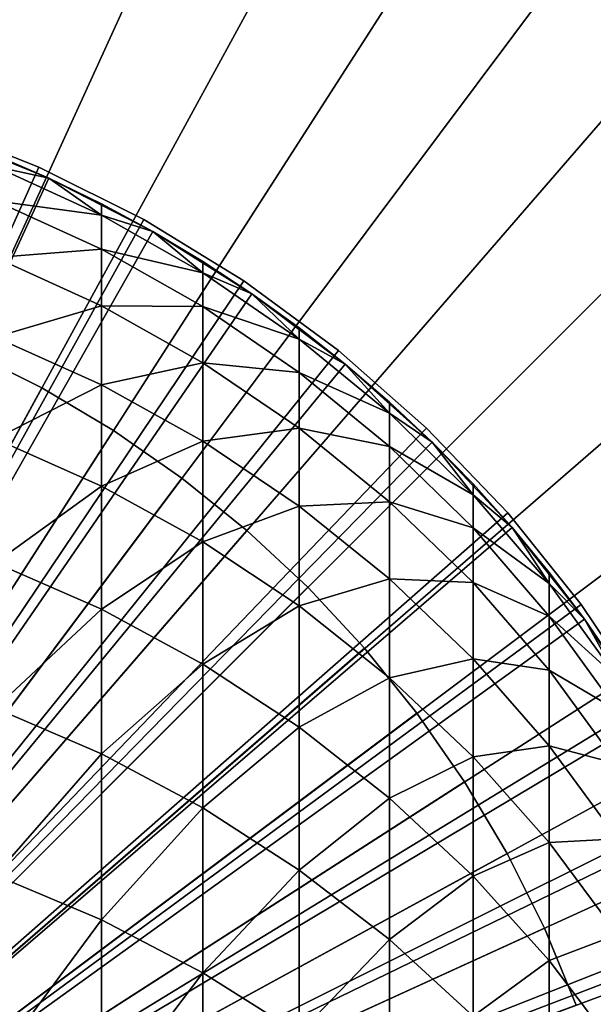
# Model space of a CAD drawing. Extents: x -30 to 51, y -134 to 30.
# Drawn here: x 4 to 9, y 3 to 11 of the extents above; entities that cross this region are included whole.
import ezdxf

# ---------------------------------------------------------------- set-up
doc = ezdxf.new("R2010")
doc.units = 0
doc.header["$MEASUREMENT"] = 0
for name, color, linetype in [('L1', 7, 'Continuous'), ('L3', 7, 'Continuous'), ('L4', 7, 'Continuous'), ('L5', 7, 'Continuous')]:
    doc.layers.add(name, color=color, linetype=linetype)

msp = doc.modelspace()

# ---------------------------------------------------------------- linework, layer by layer
at = {"layer": 'L1', "color": 7}
for points in [[(0, 0, 72.6), (3.729628, 10.40156, 72.6), (4.609989, 10.04243, 72.6)], [(3.729628, 10.40156, 72.6), (4.173673, 10.23147, 151.1), (4.609989, 10.04243, 72.6)], [(4.609989, 10.04243, 151.1), (4.173673, 10.23147, 151.1), (4.173673, 10.13869, 154.7089)], [(4.609989, 10.04243, 72.6), (4.173673, 10.23147, 151.1), (4.609989, 10.04243, 151.1)], [(5.037769, 9.742547, 154.6885), (4.609989, 10.04243, 151.1), (4.173673, 10.13869, 154.7089)], [(4.173673, 9.860585, 158.3082), (5.037769, 9.742547, 154.6885), (4.173673, 10.13869, 154.7089)], [(0, 0, 72.6), (4.609989, 10.04243, 72.6), (5.45622, 9.608963, 72.6)], [(5.037769, 9.742547, 154.6885), (5.037769, 9.834805, 151.1), (4.609989, 10.04243, 151.1)], [(4.609989, 10.04243, 72.6), (5.037769, 9.834805, 151.1), (5.45622, 9.608963, 72.6)], [(4.609989, 10.04243, 72.6), (4.609989, 10.04243, 151.1), (5.037769, 9.834805, 151.1)], [(4.173673, 9.397898, 161.8885), (5.037769, 9.466015, 158.2675), (4.173673, 9.860585, 158.3082)], [(5.037769, 9.466015, 158.2675), (5.037769, 9.742547, 154.6885), (4.173673, 9.860585, 158.3082)], [(5.45622, 9.608963, 151.1), (5.037769, 9.834805, 151.1), (5.037769, 9.742547, 154.6885)], [(5.45622, 9.608963, 72.6), (5.037769, 9.834805, 151.1), (5.45622, 9.608963, 151.1)], [(5.864567, 9.273689, 154.6644), (5.45622, 9.608963, 151.1), (5.037769, 9.742547, 154.6885)], [(5.037769, 9.466015, 158.2675), (5.864567, 9.273689, 154.6644), (5.037769, 9.742547, 154.6885)], [(5.45622, 9.608963, 72.6), (6.262054, 9.10435, 72.6), (0, 0, 72.6)], [(5.864567, 9.273689, 154.6644), (5.864567, 9.365328, 151.1), (5.45622, 9.608963, 151.1)], [(5.45622, 9.608963, 72.6), (5.864567, 9.365328, 151.1), (6.262054, 9.10435, 72.6)], [(5.45622, 9.608963, 72.6), (5.45622, 9.608963, 151.1), (5.864567, 9.365328, 151.1)], [(5.037769, 9.005941, 161.8275), (5.037769, 9.466015, 158.2675), (4.173673, 9.397898, 161.8885)], [(5.037769, 9.005941, 161.8275), (5.864567, 8.999017, 158.2193), (5.037769, 9.466015, 158.2675)], [(5.864567, 8.999017, 158.2193), (5.864567, 9.273689, 154.6644), (5.037769, 9.466015, 158.2675)], [(4.173673, 8.751849, 165.4402), (5.037769, 9.005941, 161.8275), (4.173673, 9.397898, 161.8885)], [(6.262054, 9.10435, 151.1), (5.864567, 9.365328, 151.1), (5.864567, 9.273689, 154.6644)], [(6.262054, 9.10435, 72.6), (5.864567, 9.365328, 151.1), (6.262054, 9.10435, 151.1)], [(6.647946, 8.735586, 154.6367), (6.262054, 9.10435, 151.1), (5.864567, 9.273689, 154.6644)], [(5.864567, 8.999017, 158.2193), (6.647946, 8.735586, 154.6367), (5.864567, 9.273689, 154.6644)], [(0, 0, 72.6), (6.262054, 9.10435, 72.6), (7.021527, 8.53233, 72.6)], [(6.647946, 8.735586, 154.6367), (6.647946, 8.826512, 151.1), (6.262054, 9.10435, 151.1)], [(6.262054, 9.10435, 72.6), (6.647946, 8.826512, 151.1), (7.021527, 8.53233, 72.6)], [(6.262054, 9.10435, 72.6), (6.262054, 9.10435, 151.1), (6.647946, 8.826512, 151.1)], [(5.037769, 8.363541, 165.3593), (5.037769, 9.005941, 161.8275), (4.173673, 8.751849, 165.4402)], [(5.037769, 8.363541, 165.3593), (5.864567, 8.542037, 161.7554), (5.037769, 9.005941, 161.8275)], [(5.864567, 8.542037, 161.7554), (5.864567, 8.999017, 158.2193), (5.037769, 9.005941, 161.8275)], [(5.864567, 8.542037, 161.7554), (6.647946, 8.463047, 158.164), (5.864567, 8.999017, 158.2193)], [(6.647946, 8.463047, 158.164), (6.647946, 8.735586, 154.6367), (5.864567, 8.999017, 158.2193)], [(7.021527, 8.53233, 151.1), (6.647946, 8.826512, 151.1), (6.647946, 8.735586, 154.6367)], [(7.021527, 8.53233, 72.6), (6.647946, 8.826512, 151.1), (7.021527, 8.53233, 151.1)], [(4.173673, 7.924144, 168.9541), (5.037769, 8.363541, 165.3593), (4.173673, 8.751849, 165.4402)], [(7.382106, 8.13222, 154.6056), (7.021527, 8.53233, 151.1), (6.647946, 8.735586, 154.6367)], [(6.647946, 8.463047, 158.164), (7.382106, 8.13222, 154.6056), (6.647946, 8.735586, 154.6367)], [(0, 0, 72.6), (7.021527, 8.53233, 72.6), (7.729014, 7.89714, 72.6)], [(5.864567, 7.903955, 165.2634), (5.864567, 8.542037, 161.7554), (5.037769, 8.363541, 165.3593)], [(5.864567, 7.903955, 165.2634), (6.647946, 8.009616, 161.6726), (5.864567, 8.542037, 161.7554)], [(6.647946, 8.009616, 161.6726), (6.647946, 8.463047, 158.164), (5.864567, 8.542037, 161.7554)], [(7.382106, 8.13222, 154.6056), (7.382106, 8.222349, 151.1), (7.021527, 8.53233, 151.1)], [(7.021527, 8.53233, 72.6), (7.382106, 8.222349, 151.1), (7.729014, 7.89714, 72.6)], [(7.021527, 8.53233, 72.6), (7.021527, 8.53233, 151.1), (7.382106, 8.222349, 151.1)], [(6.647946, 8.009616, 161.6726), (7.382106, 7.862074, 158.102), (6.647946, 8.463047, 158.164)], [(7.382106, 7.862074, 158.102), (7.382106, 8.13222, 154.6056), (6.647946, 8.463047, 158.164)], [(5.037769, 7.540512, 168.8533), (5.037769, 8.363541, 165.3593), (4.173673, 7.924144, 168.9541)], [(5.037769, 7.540512, 168.8533), (5.864567, 7.903955, 165.2634), (5.037769, 8.363541, 165.3593)], [(7.729014, 7.89714, 151.1), (7.382106, 8.222349, 151.1), (7.382106, 8.13222, 154.6056)], [(7.729014, 7.89714, 72.6), (7.382106, 8.222349, 151.1), (7.729014, 7.89714, 151.1)], [(8.061611, 7.46806, 154.5715), (7.729014, 7.89714, 151.1), (7.382106, 8.13222, 154.6056)], [(7.382106, 7.862074, 158.102), (8.061611, 7.46806, 154.5715), (7.382106, 8.13222, 154.6056)], [(6.647946, 7.376491, 165.1534), (6.647946, 8.009616, 161.6726), (5.864567, 7.903955, 165.2634)], [(6.647946, 7.376491, 165.1534), (7.382106, 7.412624, 161.5798), (6.647946, 8.009616, 161.6726)], [(7.382106, 7.412624, 161.5798), (7.382106, 7.862074, 158.102), (6.647946, 8.009616, 161.6726)], [(7.729014, 7.89714, 72.6), (8.37928, 7.203484, 72.6), (0, 0, 72.6)], [(4.173673, 6.916971, 172.4208), (5.037769, 7.540512, 168.8533), (4.173673, 7.924144, 168.9541)], [(5.864567, 7.086458, 168.7339), (5.864567, 7.903955, 165.2634), (5.037769, 7.540512, 168.8533)], [(5.864567, 7.086458, 168.7339), (6.647946, 7.376491, 165.1534), (5.864567, 7.903955, 165.2634)], [(7.382106, 7.412624, 161.5798), (8.061611, 7.200547, 158.0337), (7.382106, 7.862074, 158.102)], [(8.061611, 7.200547, 158.0337), (8.061611, 7.46806, 154.5715), (7.382106, 7.862074, 158.102)], [(8.061611, 7.46806, 154.5715), (8.061611, 7.55731, 151.1), (7.729014, 7.89714, 151.1)], [(7.729014, 7.89714, 72.6), (8.061611, 7.55731, 151.1), (8.37928, 7.203484, 72.6)], [(7.729014, 7.89714, 72.6), (7.729014, 7.89714, 151.1), (8.061611, 7.55731, 151.1)], [(5.037769, 6.539027, 172.3004), (5.037769, 7.540512, 168.8533), (4.173673, 6.916971, 172.4208)], [(5.037769, 6.539027, 172.3004), (5.864567, 7.086458, 168.7339), (5.037769, 7.540512, 168.8533)], [(8.37928, 7.203484, 151.1), (8.061611, 7.55731, 151.1), (8.061611, 7.46806, 154.5715)], [(8.37928, 7.203484, 72.6), (8.061611, 7.55731, 151.1), (8.37928, 7.203484, 151.1)], [(8.68143, 6.748022, 154.5344), (8.37928, 7.203484, 151.1), (8.061611, 7.46806, 154.5715)], [(8.061611, 7.200547, 158.0337), (8.68143, 6.748022, 154.5344), (8.061611, 7.46806, 154.5715)], [(6.647946, 6.565345, 168.597), (6.647946, 7.376491, 165.1534), (5.864567, 7.086458, 168.7339)], [(7.382106, 6.785056, 165.03), (7.382106, 7.412624, 161.5798), (6.647946, 7.376491, 165.1534)], [(6.647946, 6.565345, 168.597), (7.382106, 6.785056, 165.03), (6.647946, 7.376491, 165.1534)], [(7.382106, 6.785056, 165.03), (8.061611, 6.755478, 161.4777), (7.382106, 7.412624, 161.5798)], [(8.061611, 6.755478, 161.4777), (8.061611, 7.200547, 158.0337), (7.382106, 7.412624, 161.5798)], [(0, 0, 72.6), (8.37928, 7.203484, 72.6), (8.967507, 6.456495, 72.6)], [(8.061611, 6.755478, 161.4777), (8.68143, 6.483364, 157.9597), (8.061611, 7.200547, 158.0337)], [(8.68143, 6.483364, 157.9597), (8.68143, 6.748022, 154.5344), (8.061611, 7.200547, 158.0337)], [(8.68143, 6.748022, 154.5344), (8.68143, 6.836319, 151.1), (8.37928, 7.203484, 151.1)], [(8.37928, 7.203484, 72.6), (8.68143, 6.836319, 151.1), (8.967507, 6.456495, 72.6)], [(8.37928, 7.203484, 72.6), (8.37928, 7.203484, 151.1), (8.68143, 6.836319, 151.1)], [(5.864567, 6.091706, 172.1579), (5.864567, 7.086458, 168.7339), (5.037769, 6.539027, 172.3004)], [(5.864567, 6.091706, 172.1579), (6.647946, 6.565345, 168.597), (5.864567, 7.086458, 168.7339)], [(4.173673, 5.732991, 175.8312), (5.037769, 6.539027, 172.3004), (4.173673, 6.916971, 172.4208)], [(8.967507, 6.456495, 151.1), (8.68143, 6.836319, 151.1), (8.68143, 6.748022, 154.5344)], [(8.967507, 6.456495, 72.6), (8.68143, 6.836319, 151.1), (8.967507, 6.456495, 151.1)], [(7.382106, 5.98103, 168.4434), (7.382106, 6.785056, 165.03), (6.647946, 6.565345, 168.597)], [(7.382106, 5.98103, 168.4434), (8.061611, 6.134028, 164.8942), (7.382106, 6.785056, 165.03)], [(8.061611, 6.134028, 164.8942), (8.061611, 6.755478, 161.4777), (7.382106, 6.785056, 165.03)], [(8.061611, 6.134028, 164.8942), (8.68143, 6.043044, 161.3669), (8.061611, 6.755478, 161.4777)], [(8.68143, 6.043044, 161.3669), (8.68143, 6.483364, 157.9597), (8.061611, 6.755478, 161.4777)], [(9.236977, 5.977437, 154.4947), (8.967507, 6.456495, 151.1), (8.68143, 6.748022, 154.5344)], [(8.68143, 6.483364, 157.9597), (9.236977, 5.977437, 154.4947), (8.68143, 6.748022, 154.5344)], [(6.647946, 5.57832, 171.9943), (6.647946, 6.565345, 168.597), (5.864567, 6.091706, 172.1579)], [(6.647946, 5.57832, 171.9943), (7.382106, 5.98103, 168.4434), (6.647946, 6.565345, 168.597)], [(5.037769, 5.361734, 175.6915), (5.037769, 6.539027, 172.3004), (4.173673, 5.732991, 175.8312)], [(5.037769, 5.361734, 175.6915), (5.864567, 6.091706, 172.1579), (5.037769, 6.539027, 172.3004)], [(0, 0, 72.6), (8.967507, 6.456495, 72.6), (9.489342, 5.661704, 72.6)], [(8.68143, 6.043044, 161.3669), (9.236977, 5.715834, 157.8805), (8.68143, 6.483364, 157.9597)], [(9.236977, 5.715834, 157.8805), (9.236977, 5.977437, 154.4947), (8.68143, 6.483364, 157.9597)], [(9.236977, 5.977437, 154.4947), (9.236977, 6.064715, 151.1), (8.967507, 6.456495, 151.1)], [(8.967507, 6.456495, 72.6), (9.236977, 6.064715, 151.1), (9.489342, 5.661704, 72.6)], [(8.967507, 6.456495, 72.6), (8.967507, 6.456495, 151.1), (9.236977, 6.064715, 151.1)], [(5.864567, 4.922328, 175.5262), (5.864567, 6.091706, 172.1579), (5.037769, 5.361734, 175.6915)], [(5.864567, 4.922328, 175.5262), (6.647946, 5.57832, 171.9943), (5.864567, 6.091706, 172.1579)], [(8.061611, 5.337839, 168.2743), (8.061611, 6.134028, 164.8942), (7.382106, 5.98103, 168.4434)], [(8.061611, 5.337839, 168.2743), (8.68143, 5.428227, 164.747), (8.061611, 6.134028, 164.8942)], [(8.68143, 5.428227, 164.747), (8.68143, 6.043044, 161.3669), (8.061611, 6.134028, 164.8942)], [(8.68143, 5.428227, 164.747), (9.236977, 5.280599, 161.2484), (8.68143, 6.043044, 161.3669)], [(9.236977, 5.280599, 161.2484), (9.236977, 5.715834, 157.8805), (8.68143, 6.043044, 161.3669)], [(7.382106, 5.00267, 171.8109), (7.382106, 5.98103, 168.4434), (6.647946, 5.57832, 171.9943)], [(7.382106, 5.00267, 171.8109), (8.061611, 5.337839, 168.2743), (7.382106, 5.98103, 168.4434)], [(4.173673, 4.375333, 179.1762), (5.037769, 5.361734, 175.6915), (4.173673, 5.732991, 175.8312)], [(9.489342, 5.661704, 72.6), (9.940921, 4.824996, 72.6), (0, 0, 72.6)], [(6.647946, 4.418025, 175.3365), (6.647946, 5.57832, 171.9943), (5.864567, 4.922328, 175.5262)], [(6.647946, 4.418025, 175.3365), (7.382106, 5.00267, 171.8109), (6.647946, 5.57832, 171.9943)], [(8.68143, 4.640536, 168.091), (8.68143, 5.428227, 164.747), (8.061611, 5.337839, 168.2743)], [(8.68143, 4.640536, 168.091), (9.236977, 4.672879, 164.5895), (8.68143, 5.428227, 164.747)], [(9.236977, 4.672879, 164.5895), (9.236977, 5.280599, 161.2484), (8.68143, 5.428227, 164.747)], [(5.037769, 4.011744, 179.0177), (5.037769, 5.361734, 175.6915), (4.173673, 4.375333, 179.1762)], [(5.037769, 4.011744, 179.0177), (5.864567, 4.922328, 175.5262), (5.037769, 5.361734, 175.6915)], [(8.061611, 4.369016, 171.609), (8.061611, 5.337839, 168.2743), (7.382106, 5.00267, 171.8109)], [(8.061611, 4.369016, 171.609), (8.68143, 4.640536, 168.091), (8.061611, 5.337839, 168.2743)], [(7.382106, 3.852559, 175.1237), (7.382106, 5.00267, 171.8109), (6.647946, 4.418025, 175.3365)], [(7.382106, 3.852559, 175.1237), (8.061611, 4.369016, 171.609), (7.382106, 5.00267, 171.8109)], [(5.864567, 3.581413, 178.83), (5.864567, 4.922328, 175.5262), (5.037769, 4.011744, 179.0177)], [(5.864567, 3.581413, 178.83), (6.647946, 4.418025, 175.3365), (5.864567, 4.922328, 175.5262)], [(0, 0, 72.6), (9.940921, 4.824996, 72.6), (10.3189, 3.952566, 72.6)], [(9.236977, 3.894281, 167.8949), (9.236977, 4.672879, 164.5895), (8.68143, 4.640536, 168.091)], [(8.68143, 3.682052, 171.3901), (8.68143, 4.640536, 168.091), (8.061611, 4.369016, 171.609)], [(8.68143, 3.682052, 171.3901), (9.236977, 3.894281, 167.8949), (8.68143, 4.640536, 168.091)], [(6.647946, 3.087526, 178.6146), (6.647946, 4.418025, 175.3365), (5.864567, 3.581413, 178.83)], [(6.647946, 3.087526, 178.6146), (7.382106, 3.852559, 175.1237), (6.647946, 4.418025, 175.3365)], [(4.173673, 2.847582, 182.4471), (5.037769, 4.011744, 179.0177), (4.173673, 4.375333, 179.1762)], [(8.061611, 3.230118, 174.8895), (8.061611, 4.369016, 171.609), (7.382106, 3.852559, 175.1237)], [(8.061611, 3.230118, 174.8895), (8.68143, 3.682052, 171.3901), (8.061611, 4.369016, 171.609)], [(5.037769, 2.492622, 182.2701), (5.037769, 4.011744, 179.0177), (4.173673, 2.847582, 182.4471)], [(5.037769, 2.492622, 182.2701), (5.864567, 3.581413, 178.83), (5.037769, 4.011744, 179.0177)], [(0, 0, 72.6), (10.3189, 3.952566, 72.6), (10.62048, 3.050872, 72.6)], [(7.382106, 2.533739, 178.3731), (7.382106, 3.852559, 175.1237), (6.647946, 3.087526, 178.6146)], [(7.382106, 2.533739, 178.3731), (8.061611, 3.230118, 174.8895), (7.382106, 3.852559, 175.1237)], [(9.236977, 2.946863, 171.1559), (9.236977, 3.894281, 167.8949), (8.68143, 3.682052, 171.3901)], [(8.68143, 2.555308, 174.6356), (8.68143, 3.682052, 171.3901), (8.061611, 3.230118, 174.8895)], [(8.68143, 2.555308, 174.6356), (9.236977, 2.946863, 171.1559), (8.68143, 3.682052, 171.3901)], [(5.864567, 2.072503, 182.0605), (5.864567, 3.581413, 178.83), (5.037769, 2.492622, 182.2701)], [(5.864567, 2.072503, 182.0605), (6.647946, 3.087526, 178.6146), (5.864567, 3.581413, 178.83)]]:
    msp.add_3dface(points, dxfattribs=at)
at = {"layer": 'L3', "color": 7}
for points in [[(3.640406, 10.48606, -0.000003), (4.528361, 10.1343, -0.000003), (0, 0, -0.000003)], [(0, 0, 71.9), (4.528361, 10.1343, 71.9), (3.640406, 10.48606, 71.9)], [(4.528361, 10.1343, 71.9), (4.528361, 10.1343, -0.000003), (3.640406, 10.48606, -0.000003)], [(4.528361, 10.1343, 71.9), (3.640406, 10.48606, -0.000003), (3.640406, 10.48606, 71.9)], [(0, 0, -0.000003), (4.528361, 10.1343, -0.000003), (5.382791, 9.7075, -0.000003)], [(5.382791, 9.7075, 71.9), (4.528361, 10.1343, 71.9), (0, 0, 71.9)], [(5.382791, 9.7075, 71.9), (5.382791, 9.7075, -0.000003), (4.528361, 10.1343, -0.000003)], [(5.382791, 9.7075, 71.9), (4.528361, 10.1343, -0.000003), (4.528361, 10.1343, 71.9)], [(0, 0, -0.000003), (5.382791, 9.7075, -0.000003), (6.197368, 9.208834, -0.000003)], [(0, 0, 71.9), (6.197368, 9.208834, 71.9), (5.382791, 9.7075, 71.9)], [(6.197368, 9.208834, 71.9), (6.197368, 9.208834, -0.000003), (5.382791, 9.7075, -0.000003)], [(6.197368, 9.208834, 71.9), (5.382791, 9.7075, -0.000003), (5.382791, 9.7075, 71.9)], [(6.197368, 9.208834, -0.000003), (6.966062, 8.641989, -0.000003), (0, 0, -0.000003)], [(0, 0, 71.9), (6.966062, 8.641989, 71.9), (6.197368, 9.208834, 71.9)], [(6.966062, 8.641989, 71.9), (6.966062, 8.641989, -0.000003), (6.197368, 9.208834, -0.000003)], [(6.966062, 8.641989, 71.9), (6.197368, 9.208834, -0.000003), (6.197368, 9.208834, 71.9)], [(0, 0, -0.000003), (6.966062, 8.641989, -0.000003), (7.683182, 8.011162, -0.000003)], [(7.683182, 8.011162, 71.9), (6.966062, 8.641989, 71.9), (0, 0, 71.9)], [(7.683182, 8.011162, 71.9), (7.683182, 8.011162, -0.000003), (6.966062, 8.641989, -0.000003)], [(7.683182, 8.011162, 71.9), (6.966062, 8.641989, -0.000003), (6.966062, 8.641989, 71.9)], [(0, 0, -0.000003), (7.683182, 8.011162, -0.000003), (8.343418, 7.321023, -0.000003)], [(0, 0, 71.9), (8.343418, 7.321023, 71.9), (7.683182, 8.011162, 71.9)], [(8.343418, 7.321023, 71.9), (8.343418, 7.321023, -0.000003), (7.683182, 8.011162, -0.000003)], [(8.343418, 7.321023, 71.9), (7.683182, 8.011162, -0.000003), (7.683182, 8.011162, 71.9)], [(8.343418, 7.321023, -0.000003), (8.941882, 6.576681, -0.000003), (0, 0, -0.000003)], [(0, 0, 71.9), (8.941882, 6.576681, 71.9), (8.343418, 7.321023, 71.9)], [(8.941882, 6.576681, 71.9), (8.941882, 6.576681, -0.000003), (8.343418, 7.321023, -0.000003)], [(8.941882, 6.576681, 71.9), (8.343418, 7.321023, -0.000003), (8.343418, 7.321023, 71.9)], [(0, 0, -0.000003), (8.941882, 6.576681, -0.000003), (9.474144, 5.783649, -0.000003)], [(9.474144, 5.783649, 71.9), (8.941882, 6.576681, 71.9), (0, 0, 71.9)], [(9.474144, 5.783649, 71.9), (9.474144, 5.783649, -0.000003), (8.941882, 6.576681, -0.000003)], [(9.474144, 5.783649, 71.9), (8.941882, 6.576681, -0.000003), (8.941882, 6.576681, 71.9)], [(0, 0, -0.000003), (9.474144, 5.783649, -0.000003), (9.936263, 4.947795, -0.000003)], [(0, 0, 71.9), (9.936263, 4.947795, 71.9), (9.474144, 5.783649, 71.9)], [(9.936263, 4.947795, -0.000003), (10.32482, 4.075311, -0.000003), (0, 0, -0.000003)], [(0, 0, 71.9), (10.32482, 4.075311, 71.9), (9.936263, 4.947795, 71.9)], [(0, 0, -0.000003), (10.32482, 4.075311, -0.000003), (10.63693, 3.172654, -0.000003)], [(10.63693, 3.172654, 71.9), (10.32482, 4.075311, 71.9), (0, 0, 71.9)]]:
    msp.add_3dface(points, dxfattribs=at)
at = {"layer": 'L4', "color": 250}
for points in [[(4.552865, 8.33795, 72.6), (3.946443, 8.641504, 72.6), (0, 0, 72.6)], [(0, 0, 71.9), (3.946443, 8.641504, 71.9), (4.552865, 8.33795, 71.9)], [(3.946443, 8.641504, 71.9), (3.946443, 8.641504, 72.6), (4.552865, 8.33795, 72.6)], [(3.946443, 8.641504, 71.9), (4.552865, 8.33795, 72.6), (4.552865, 8.33795, 71.9)], [(0, 0, 72.6), (5.136088, 7.991908, 72.6), (4.552865, 8.33795, 72.6)], [(0, 0, 71.9), (4.552865, 8.33795, 71.9), (5.136088, 7.991908, 71.9)], [(4.552865, 8.33795, 71.9), (4.552865, 8.33795, 72.6), (5.136088, 7.991908, 72.6)], [(4.552865, 8.33795, 71.9), (5.136088, 7.991908, 72.6), (5.136088, 7.991908, 71.9)], [(0, 0, 72.6), (5.693138, 7.605142, 72.6), (5.136088, 7.991908, 72.6)], [(5.136088, 7.991908, 71.9), (5.693138, 7.605142, 71.9), (0, 0, 71.9)], [(5.136088, 7.991908, 71.9), (5.136088, 7.991908, 72.6), (5.693138, 7.605142, 72.6)], [(5.136088, 7.991908, 71.9), (5.693138, 7.605142, 72.6), (5.693138, 7.605142, 71.9)], [(6.221177, 7.179621, 72.6), (5.693138, 7.605142, 72.6), (0, 0, 72.6)], [(0, 0, 71.9), (5.693138, 7.605142, 71.9), (6.221177, 7.179621, 71.9)], [(5.693138, 7.605142, 71.9), (5.693138, 7.605142, 72.6), (6.221177, 7.179621, 72.6)], [(5.693138, 7.605142, 71.9), (6.221177, 7.179621, 72.6), (6.221177, 7.179621, 71.9)], [(0, 0, 72.6), (6.717514, 6.717514, 72.6), (6.221177, 7.179621, 72.6)], [(0, 0, 71.9), (6.221177, 7.179621, 71.9), (6.717514, 6.717514, 71.9)], [(6.221177, 7.179621, 71.9), (6.221177, 7.179621, 72.6), (6.717514, 6.717514, 72.6)], [(6.221177, 7.179621, 71.9), (6.717514, 6.717514, 72.6), (6.717514, 6.717514, 71.9)], [(0, 0, 72.6), (7.179621, 6.221177, 72.6), (6.717514, 6.717514, 72.6)], [(6.717514, 6.717514, 71.9), (7.179621, 6.221177, 71.9), (0, 0, 71.9)], [(6.717514, 6.717514, 71.9), (6.717514, 6.717514, 72.6), (7.179621, 6.221177, 72.6)], [(6.717514, 6.717514, 71.9), (7.179621, 6.221177, 72.6), (7.179621, 6.221177, 71.9)], [(7.605142, 5.693138, 72.6), (7.179621, 6.221177, 72.6), (0, 0, 72.6)], [(0, 0, 71.9), (7.179621, 6.221177, 71.9), (7.605142, 5.693138, 71.9)], [(7.179621, 6.221177, 71.9), (7.179621, 6.221177, 72.6), (7.605142, 5.693138, 72.6)], [(7.179621, 6.221177, 71.9), (7.605142, 5.693138, 72.6), (7.605142, 5.693138, 71.9)], [(0, 0, 72.6), (7.991908, 5.136088, 72.6), (7.605142, 5.693138, 72.6)], [(0, 0, 71.9), (7.605142, 5.693138, 71.9), (7.991908, 5.136088, 71.9)], [(7.605142, 5.693138, 71.9), (7.605142, 5.693138, 72.6), (7.991908, 5.136088, 72.6)], [(7.605142, 5.693138, 71.9), (7.991908, 5.136088, 72.6), (7.991908, 5.136088, 71.9)], [(0, 0, 72.6), (8.33795, 4.552865, 72.6), (7.991908, 5.136088, 72.6)], [(7.991908, 5.136088, 71.9), (8.33795, 4.552865, 71.9), (0, 0, 71.9)], [(7.991908, 5.136088, 71.9), (7.991908, 5.136088, 72.6), (8.33795, 4.552865, 72.6)], [(7.991908, 5.136088, 71.9), (8.33795, 4.552865, 72.6), (8.33795, 4.552865, 71.9)], [(8.641504, 3.946443, 72.6), (8.33795, 4.552865, 72.6), (0, 0, 72.6)], [(0, 0, 71.9), (8.33795, 4.552865, 71.9), (8.641504, 3.946443, 71.9)], [(8.33795, 4.552865, 71.9), (8.33795, 4.552865, 72.6), (8.641504, 3.946443, 72.6)], [(8.33795, 4.552865, 71.9), (8.641504, 3.946443, 72.6), (8.641504, 3.946443, 71.9)], [(0, 0, 72.6), (8.901022, 3.31991, 72.6), (8.641504, 3.946443, 72.6)], [(0, 0, 71.9), (8.641504, 3.946443, 71.9), (8.901022, 3.31991, 71.9)], [(8.641504, 3.946443, 71.9), (8.641504, 3.946443, 72.6), (8.901022, 3.31991, 72.6)], [(8.641504, 3.946443, 71.9), (8.901022, 3.31991, 72.6), (8.901022, 3.31991, 71.9)]]:
    msp.add_3dface(points, dxfattribs=at)
at = {"layer": 'L5', "color": 7}
for points in [[(4.269445, 29.69464, -9.3), (6.376959, 29.31441, -9.3), (0, 0, -9.3)], [(0, 0), (6.376959, 29.31441), (4.269445, 29.69464)], [(0, 0, -9.3), (6.376959, 29.31441, -9.3), (8.451977, 28.78479, -9.3)], [(8.451977, 28.78479), (6.376959, 29.31441), (0, 0)], [(0, 0, -9.3), (8.451977, 28.78479, -9.3), (10.48393, 28.10849, -9.3)], [(0, 0), (10.48393, 28.10849), (8.451977, 28.78479)], [(10.48393, 28.10849, -9.3), (12.46245, 27.28896, -9.3), (0, 0, -9.3)], [(0, 0), (12.46245, 27.28896), (10.48393, 28.10849)], [(0, 0, -9.3), (12.46245, 27.28896, -9.3), (14.37747, 26.33037, -9.3)], [(14.37747, 26.33037), (12.46245, 27.28896), (0, 0)], [(0, 0, -9.3), (14.37747, 26.33037, -9.3), (16.21922, 25.23761, -9.3)], [(0, 0), (16.21922, 25.23761), (14.37747, 26.33037)], [(16.21922, 25.23761, -9.3), (17.97833, 24.01624, -9.3), (0, 0, -9.3)], [(0, 0), (17.97833, 24.01624), (16.21922, 25.23761)], [(0, 0, -9.3), (17.97833, 24.01624, -9.3), (19.64582, 22.67249, -9.3)], [(19.64582, 22.67249), (17.97833, 24.01624), (0, 0)], [(0, 0, -9.3), (19.64582, 22.67249, -9.3), (21.2132, 21.2132, -9.3)], [(0, 0), (21.2132, 21.2132), (19.64582, 22.67249)], [(21.2132, 21.2132, -9.3), (22.67249, 19.64582, -9.3), (0, 0, -9.3)], [(0, 0), (22.67249, 19.64582), (21.2132, 21.2132)], [(0, 0, -9.3), (22.67249, 19.64582, -9.3), (24.01624, 17.97833, -9.3)], [(24.01624, 17.97833), (22.67249, 19.64582), (0, 0)], [(0, 0, -9.3), (24.01624, 17.97833, -9.3), (25.23761, 16.21922, -9.3)], [(0, 0), (25.23761, 16.21922), (24.01624, 17.97833)], [(25.23761, 16.21922, -9.3), (26.33037, 14.37747, -9.3), (0, 0, -9.3)], [(0, 0), (26.33037, 14.37747), (25.23761, 16.21922)], [(0, 0, -9.3), (26.33037, 14.37747, -9.3), (27.28896, 12.46245, -9.3)], [(27.28896, 12.46245), (26.33037, 14.37747), (0, 0)], [(0, 0, -9.3), (27.28896, 12.46245, -9.3), (28.10849, 10.48393, -9.3)], [(0, 0), (28.10849, 10.48393), (27.28896, 12.46245)], [(28.10849, 10.48393, -9.3), (28.78479, 8.451977, -9.3), (0, 0, -9.3)], [(0, 0), (28.78479, 8.451977), (28.10849, 10.48393)], [(0, 0, -9.3), (28.78479, 8.451977, -9.3), (29.31441, 6.376959, -9.3)], [(29.31441, 6.376959), (28.78479, 8.451977), (0, 0)], [(0, 0, -9.3), (29.31441, 6.376959, -9.3), (29.69464, 4.269445, -9.3)], [(0, 0), (29.69464, 4.269445), (29.31441, 6.376959)], [(29.69464, 4.269445, -9.3), (29.92356, 2.140176, -9.3), (0, 0, -9.3)], [(0, 0), (29.92356, 2.140176), (29.69464, 4.269445)]]:
    msp.add_3dface(points, dxfattribs=at)

doc.saveas('drawing.dxf')
